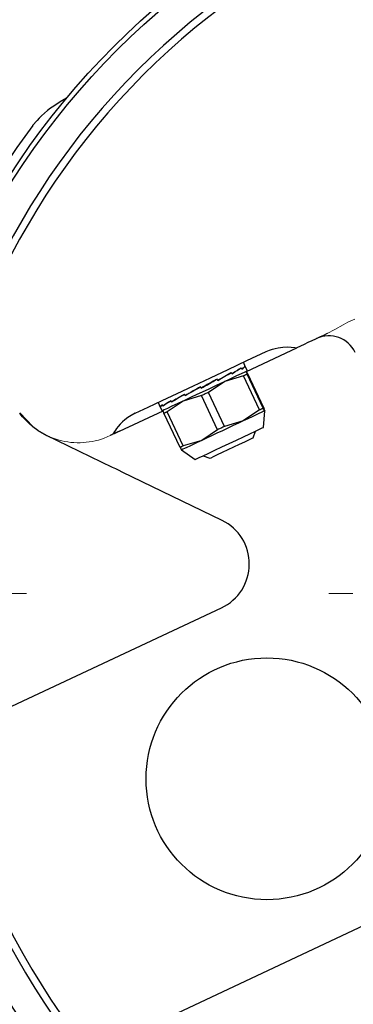
# Model space of a CAD drawing. Units: millimetres. Extents: x 0 to 210, y 0 to 297.
# Drawn here: x 43 to 45, y 98 to 102 of the extents above; entities that cross this region are included whole.
import ezdxf

# ---------------------------------------------------------------- set-up
doc = ezdxf.new("R2010")
doc.units = ezdxf.units.MM
doc.header["$LTSCALE"] = 5
for name, pattern in [('AUSGEZOGEN', [0]), ('DASHDOT', [1, 0.5, -0.25, 0, -0.25]), ('DIVIDE', [1.25, 0.5, -0.25, 0, -0.25, 0, -0.25])]:
    doc.linetypes.add(name, pattern=pattern)
for name, color, linetype in [('Layer13', 7, 'Continuous'), ('Layer16', 7, 'Continuous'), ('Volllinie breit', 7, 'Continuous'), ('Volllinie schmal', 7, 'Continuous')]:
    doc.layers.add(name, color=color, linetype=linetype)

# ---------------------------------------------------------------- blocks, each defined once
blk = doc.blocks.new('Plh176_nNn01')
at = {"layer": 'Layer13', "color": 56, "linetype": 'DASHDOT', "lineweight": 18, "true_color": 0x808000}
blk.add_line((40.82217, 99.71467), (51.1855, 99.71467), dxfattribs=at)
at = {"layer": 'Layer16', "color": 96, "linetype": 'DIVIDE', "lineweight": 18, "true_color": 0x008000}
blk.add_circle((45.94544, 99.71467), 25.99978, dxfattribs=at)
at = {"layer": 'Volllinie breit', "color": 56, "linetype": 'AUSGEZOGEN', "lineweight": 25, "true_color": 0x808000}
for p, q in [((44.23135, 100.63291), (44.43941, 100.73067)), ((44.20635, 100.64659), (44.20967, 100.64815)), ((44.21205, 100.64308), (44.20942, 100.64867)), ((44.22786, 100.65181), (44.21876, 100.67119)), ((44.22537, 100.65553), (44.22584, 100.65575)), ((44.22822, 100.65068), (44.22559, 100.65627)), ((44.23534, 100.6359), (44.22813, 100.65125)), ((44.11009, 100.60201), (44.10401, 100.5985)), ((44.10401, 100.5985), (44.11034, 100.60148)), ((44.11272, 100.59641), (44.11009, 100.60201)), ((44.21977, 100.61519), (44.14189, 100.59199)), ((44.16345, 100.62643), (44.16911, 100.62909)), ((44.17149, 100.62403), (44.16886, 100.62962)), ((44.28601, 100.47423), (44.21977, 100.61519)), ((44.23078, 100.63376), (44.2343, 100.62202)), ((44.23757, 100.62355), (44.23078, 100.63376)), ((44.30054, 100.48105), (44.2343, 100.62202)), ((44.3038, 100.48259), (44.23757, 100.62355)), ((44.04469, 100.56445), (44.04206, 100.57004)), ((44.04519, 100.56533), (44.04444, 100.56498)), ((44.04469, 100.56445), (44.04519, 100.56533)), ((44.14189, 100.59199), (44.07431, 100.54685)), ((44.04621, 100.53364), (43.96996, 100.51121)), ((43.97776, 100.533), (43.97513, 100.53859)), ((43.98442, 100.53677), (43.97751, 100.53352)), ((44.11244, 100.39268), (44.04621, 100.53364)), ((44.14055, 100.40588), (44.07431, 100.54685)), ((43.86578, 100.50534), (43.87488, 100.48596)), ((43.87515, 100.4854), (43.88236, 100.47005)), ((43.88621, 100.48998), (43.88358, 100.49557)), ((43.88871, 100.4918), (43.88596, 100.49051)), ((43.96996, 100.51121), (43.90402, 100.46683)), ((43.9221, 100.50685), (43.91948, 100.51244)), ((43.92709, 100.50983), (43.92186, 100.50738)), ((44.30733, 100.47085), (44.30054, 100.48105)), ((44.3038, 100.48259), (44.30517, 100.47802)), ((43.2933, 100.46286), (43.34788, 100.4053)), ((43.707, 100.38654), (43.88721, 100.47121)), ((43.89044, 100.46045), (43.88706, 100.47172)), ((43.95668, 100.31949), (43.89044, 100.46045)), ((43.97025, 100.32586), (43.90402, 100.46683)), ((44.28601, 100.47423), (44.21843, 100.42908)), ((44.3021, 100.4021), (44.30736, 100.47086)), ((44.30719, 100.47132), (44.30733, 100.47085)), ((44.30736, 100.47086), (44.30733, 100.47085)), ((43.36889, 100.38948), (43.3478, 100.40496)), ((44.21843, 100.42908), (44.14055, 100.40588)), ((43.40491, 100.36884), (43.36889, 100.38948)), ((43.3689, 100.38981), (43.40482, 100.36915)), ((43.67753, 100.23686), (43.40491, 100.36884)), ((43.707, 100.38654), (43.6802, 100.37539)), ((44.11244, 100.39268), (44.0465, 100.3483)), ((44.25903, 100.35864), (44.26911, 100.3866)), ((43.95668, 100.31949), (43.96347, 100.30928)), ((44.0465, 100.3483), (43.97025, 100.32586)), ((43.96343, 100.30926), (44.01972, 100.26942)), ((44.05272, 100.28492), (44.08067, 100.27484)), ((44.13061, 100.01751), (43.71786, 100.21733)), ((43.21702, 99.22821), (44.12851, 99.65648)), ((44.74088, 98.35318), (43.8294, 97.92491))]:
    blk.add_line(p, q, dxfattribs=at)
for points in [[(43.48719, 101.76334), (43.46076, 101.74761), (43.43461, 101.73092), (43.42149, 101.72173), (43.40863, 101.71198), (43.39612, 101.70163), (43.38408, 101.6906), (43.37448, 101.68092), (43.36517, 101.67086), (43.34704, 101.65012)], [(44.56624, 100.79026), (44.55006, 100.78266), (44.53397, 100.7751), (44.51797, 100.76758), (44.50206, 100.7601), (44.48625, 100.75268), (44.47054, 100.74529), (44.45492, 100.73796), (44.43941, 100.73067)], [(44.31379, 100.71584), (44.3264, 100.7211), (44.33975, 100.7259), (44.3509, 100.72901), (44.36255, 100.7315), (44.37241, 100.73306), (44.38208, 100.73412), (44.39976, 100.73482), (44.41657, 100.73404), (44.43177, 100.7321), (44.43941, 100.73067)], [(43.77075, 100.46068), (43.82468, 100.48603), (43.88299, 100.51342), (43.94548, 100.54279), (44.01198, 100.57403), (44.08228, 100.60706), (44.15617, 100.64178), (44.23341, 100.67807), (44.31379, 100.71584)], [(44.23534, 100.6359), (44.23309, 100.63485), (44.22463, 100.63087), (44.21018, 100.62408), (44.19026, 100.61472), (44.16559, 100.60313), (44.13706, 100.58972), (44.1057, 100.57499), (44.07265, 100.55946), (44.03911, 100.5437), (44.00627, 100.52827), (43.97534, 100.51374), (43.94742, 100.50062), (43.92353, 100.4894), (43.90454, 100.48047), (43.89112, 100.47416), (43.88376, 100.47071), (43.88236, 100.47005)], [(44.2343, 100.62202), (44.23268, 100.62126), (44.23101, 100.62047), (44.22927, 100.61966), (44.22748, 100.61881), (44.22564, 100.61795), (44.22374, 100.61705), (44.22178, 100.61614), (44.21977, 100.61519)], [(44.07431, 100.54685), (44.0708, 100.5452), (44.06728, 100.54354), (44.06377, 100.54189), (44.06025, 100.54024), (44.05674, 100.53859), (44.05322, 100.53694), (44.04971, 100.53529), (44.04621, 100.53364)], [(44.30054, 100.48105), (44.29892, 100.48029), (44.29724, 100.4795), (44.29551, 100.47869), (44.29372, 100.47785), (44.29187, 100.47698), (44.28997, 100.47609), (44.28802, 100.47517), (44.28601, 100.47423)], [(43.3478, 100.40496), (43.33286, 100.41794), (43.31851, 100.43138), (43.31173, 100.43841), (43.30532, 100.44572), (43.29935, 100.45338), (43.2939, 100.46144), (43.2939, 100.46144)], [(43.77075, 100.46068), (43.75464, 100.45173), (43.7402, 100.44288), (43.72844, 100.43406), (43.71909, 100.42565), (43.70867, 100.41513), (43.70047, 100.40579), (43.69424, 100.39769), (43.68955, 100.39084), (43.68324, 100.38084), (43.6802, 100.37539)], [(43.90402, 100.46683), (43.90212, 100.46594), (43.90028, 100.46508), (43.8985, 100.46424), (43.89678, 100.46343), (43.89511, 100.46264), (43.89349, 100.46189), (43.89194, 100.46116), (43.89044, 100.46045)], [(44.30733, 100.47085), (44.30541, 100.46995), (44.30059, 100.46768), (44.29295, 100.46409), (44.2826, 100.45923), (44.26974, 100.45319), (44.25458, 100.44606), (44.23738, 100.43798), (44.21843, 100.42908)], [(44.01972, 100.26942), (44.01992, 100.26951), (44.02481, 100.27181), (44.03606, 100.2771), (44.05315, 100.28513), (44.07529, 100.29553), (44.10142, 100.30781), (44.13034, 100.32139), (44.16069, 100.33565), (44.19104, 100.34992), (44.21999, 100.36352), (44.24618, 100.37582), (44.26838, 100.38625), (44.28555, 100.39432), (44.2969, 100.39965), (44.30188, 100.402), (44.3021, 100.4021)], [(44.21843, 100.42908), (44.19807, 100.41951), (44.17663, 100.40944), (44.15449, 100.39903), (44.13202, 100.38848), (44.1096, 100.37794), (44.08763, 100.36762), (44.06648, 100.35768), (44.0465, 100.3483)], [(44.14055, 100.40588), (44.13703, 100.40423), (44.13352, 100.40258), (44.13, 100.40093), (44.12649, 100.39927), (44.12297, 100.39762), (44.11946, 100.39597), (44.11595, 100.39432), (44.11244, 100.39268)], [(43.707, 100.38654), (43.7007, 100.38358), (43.69479, 100.3808), (43.68926, 100.3782), (43.68412, 100.37578), (43.67937, 100.37355), (43.675, 100.3715), (43.67103, 100.36963), (43.66745, 100.36795)], [(44.08067, 100.27484), (44.08076, 100.27488), (44.08516, 100.27695), (44.09584, 100.28197), (44.11201, 100.28956), (44.13247, 100.29918), (44.1557, 100.31009), (44.17998, 100.3215), (44.20351, 100.33255), (44.22454, 100.34244), (44.24151, 100.35041), (44.25318, 100.35589), (44.25866, 100.35847), (44.25903, 100.35864)], [(43.97025, 100.32586), (43.96836, 100.32497), (43.96652, 100.32411), (43.96474, 100.32327), (43.96301, 100.32246), (43.96134, 100.32168), (43.95973, 100.32092), (43.95817, 100.32019), (43.95668, 100.31949)], [(44.0465, 100.3483), (44.02805, 100.33963), (44.01143, 100.33182), (43.99694, 100.32501), (43.98481, 100.31931), (43.97526, 100.31482), (43.96845, 100.31162), (43.9645, 100.30976), (43.96343, 100.30926)], [(43.71786, 100.21733), (43.70434, 100.22388), (43.69088, 100.23039), (43.67753, 100.23686)]]:
    blk.add_lwpolyline(points, dxfattribs=at)
for centre, radius in [((45.94544, 99.71467), 3.2), ((45.94544, 99.71467), 3.18), ((44.31631, 98.94921), 0.5)]:
    blk.add_circle(centre, radius, dxfattribs=at)
for centre, radius, start, end in [((45.94544, 99.71467), 3.06026, 118.28454, 292.04968), ((45.94544, 99.71467), 3.03, 118.28454, 292.04968), ((45.94544, 99.71467), 3.24, 143.31901, 267.01521), ((45.94544, 99.71467), 3.28453, 151.6195, 259.3953), ((45.94544, 99.71467), 3.25, 151.69181, 258.95549), ((44.5728, 100.66076), 0.12, 25.16711, 115.16711), ((45.94544, 99.71467), 3.4, 169.02733, 257.76372), ((44.04346, 99.8375), 0.2, 295.16711, 64.16711)]:
    blk.add_arc(centre, radius, start, end, dxfattribs=at)
for centre, major_axis, ratio, start_param, end_param in [((44.05163, 100.56835), (0.1719, 0.09268), 0.0506764, 5.4542799, 5.846979), ((44.04949, 100.57289), (0.17386, 0.08851), 0.0679978, 5.4549301, 5.8476291), ((44.05163, 100.56835), (0.17386, 0.08851), 0.0679978, 5.8476291, 6.2403282), ((44.04949, 100.57289), (0.17623, 0.08347), 0.0749372, 5.8495508, 6.2422499), ((44.05163, 100.56835), (0.17623, 0.08347), 0.0749372, 6.2422499, 6.2829553), ((44.04949, 100.57289), (0.17864, 0.07834), 0.0703543, 6.2443082, 6.3069626), ((44.05163, 100.56835), (0.17027, 0.09615), 0.003035, 1.2185752, 1.6112743), ((44.04949, 100.57289), (0.17065, 0.09536), 0.0257301, 4.6698709, 5.06257), ((44.05163, 100.56835), (0.17065, 0.09536), 0.0257301, 5.06257, 5.4552691), ((44.04949, 100.57289), (0.1719, 0.09268), 0.0506764, 5.0615808, 5.4542799), ((44.05163, 100.56835), (0.17084, 0.09495), 0.0313518, 1.6093656, 2.0020647), ((44.04949, 100.57289), (0.17027, 0.09615), 0.003035, 1.6112743, 2.0039734), ((44.05163, 100.56835), (0.17226, 0.09192), 0.0550047, 2.0013964, 2.3940954), ((44.04949, 100.57289), (0.17084, 0.09495), 0.0313518, 2.0020647, 2.3947638), ((44.05163, 100.56835), (0.17674, 0.08238), 0.0749372, 2.789829, 3.1637717), ((44.04949, 100.57289), (0.17433, 0.08751), 0.0703543, 2.7877707, 3.1397644), ((44.05163, 100.56835), (0.17433, 0.08751), 0.0703543, 2.3950716, 2.7877707), ((44.04949, 100.57289), (0.17226, 0.09192), 0.0550047, 2.3940954, 2.7867945)]:
    blk.add_ellipse(centre, major_axis=major_axis, ratio=ratio, start_param=start_param, end_param=end_param, dxfattribs=at)
at = {"layer": 'Volllinie schmal', "color": 56, "linetype": 'AUSGEZOGEN', "lineweight": 18, "true_color": 0x808000}
for p, q in [((43.34788, 100.4053), (43.3689, 100.38981)), ((43.40482, 100.36915), (43.41643, 100.36356))]:
    blk.add_line(p, q, dxfattribs=at)
for points in [[(44.56624, 100.79026), (44.59714, 100.80652), (44.63244, 100.82679), (44.65157, 100.8368), (44.66991, 100.84501), (44.68049, 100.84919)], [(43.41643, 100.36356), (43.43615, 100.35612), (43.45613, 100.34957), (43.46818, 100.34642), (43.48039, 100.34386), (43.49271, 100.34184), (43.50511, 100.34033), (43.5179, 100.33929), (43.53071, 100.33877), (43.54353, 100.33877), (43.55634, 100.33932), (43.5689, 100.34039), (43.58142, 100.34198), (43.59386, 100.34408), (43.60621, 100.34669), (43.6188, 100.34988), (43.63123, 100.3536), (43.64349, 100.35785), (43.65553, 100.36265), (43.66745, 100.36795)]]:
    blk.add_lwpolyline(points, dxfattribs=at)
blk.add_arc((43.4189, 100.37415), 0.01088, 244.21325, 256.891, dxfattribs=at)

msp = doc.modelspace()

# ---------------------------------------------------------------- block references
msp.add_blockref('Plh176_nNn01', (0, 0))

doc.saveas('drawing.dxf')
